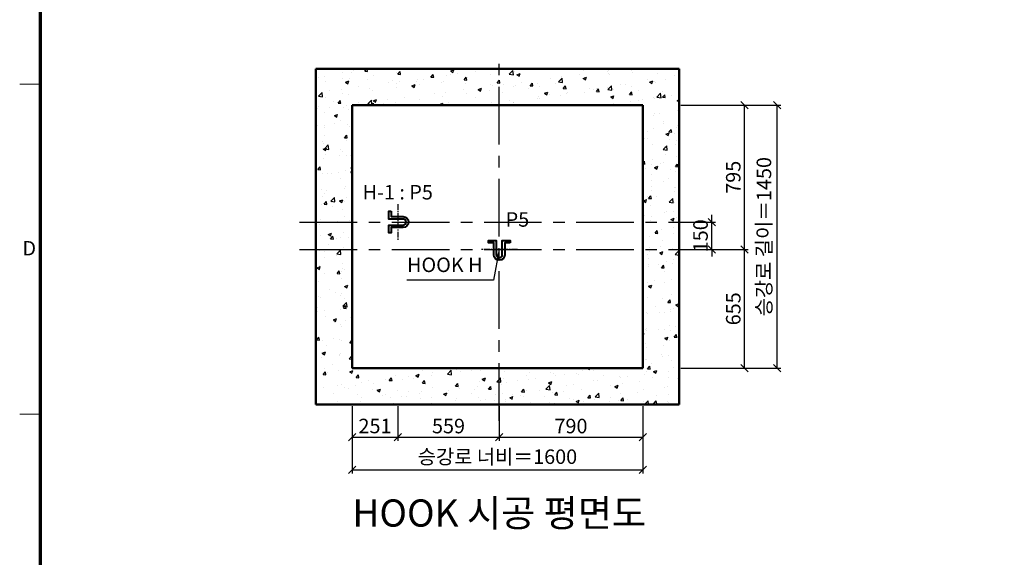
# Model space of a CAD drawing. Units: millimetres. Extents: x -326 to 31857, y -264 to 11739.
# Drawn here: x -114 to 5308, y 2849 to 5813 of the extents above; entities that cross this region are included whole.
import ezdxf
from ezdxf.enums import TextEntityAlignment as Align

# ---------------------------------------------------------------- set-up
doc = ezdxf.new("R2010")
doc.units = ezdxf.units.MM
doc.linetypes.add('CENTER', pattern=[50.8, 31.75, -6.35, 6.35, -6.35])
for name, color, linetype, lineweight in [('CNTLINE', 1, 'CENTER', 25), ('DIM', 4, 'Continuous', 18), ('FRAME', 7, 'Continuous', 20), ('HOISTWAY', 7, 'Continuous', 50), ('OUTLINE2', 2, 'Continuous', 40), ('TEXT', 7, 'Continuous', 20)]:
    doc.layers.add(name, color=color, linetype=linetype, lineweight=lineweight)
doc.layers.add('HATCHING', color=7, linetype='Continuous')
doc.styles.add('cNAME', font='malgun.ttf', dxfattribs={"width": 0.8, "height": 80})
doc.styles.add('RiGAD_tkEK', font='malgun.ttf')
doc.styles.get("Standard").update_dxf_attribs({"font": 'malgun.ttf', "width": 0.7, "height": 82})
doc.styles.add('Standard1', font='malgun.ttf', dxfattribs={"height": 82})
doc.styles.add('Standard2', font='malgun.ttf', dxfattribs={"width": 0.6, "height": 82})
doc.styles.add('Standard3', font='malgun.ttf', dxfattribs={"height": 93})
doc.styles.add('thyssen', font='malgun.ttf', dxfattribs={"width": 0.7, "height": 130})
doc.dimstyles.new('RiGAD_tkEK', dxfattribs={"dimtxt": 80, "dimasz": 40, "dimexe": 20, "dimexo": 10, "dimgap": 20, "dimtad": 1, "dimdec": 1, "dimdsep": 46, "dimtxsty": 'RiGAD_tkEK', "dimblk": 'OBLIQUE', "dimcen": 0.09, "dimclrd": 4, "dimclre": 4, "dimclrt": 4, "dimadec": 0, "dimazin": 0, "dimtfac": 1, "dimtdec": 4, "dimtmove": 0, "dimatfit": 3, "dimfxl": 1, "dimtolj": 1, "dimtzin": 0, "dimarcsym": 0})

# ---------------------------------------------------------------- blocks, each defined once
blk = doc.blocks.new('TEMPLATE_KR_KR_2-35')
at = {"layer": 'FRAME'}
for p, q in [((39.3, 5103.4), (143, 5103.4)), ((39.3, 3449.9), (143, 3449.9))]:
    blk.add_line(p, q, dxfattribs=at)
at = {"layer": 'FRAME', "const_width": 17.3}
blk.add_lwpolyline([(14282.9, 143), (143, 143), (143, 10548.5), (14282.9, 10548.5)], close=True, dxfattribs=at)
at = {"layer": 'FRAME'}
for p in [(143, 5103.4), (143, 5103.4), (143, 3449.9), (143, 3449.9)]:
    blk.add_point(p, dxfattribs=at)
at = {"layer": 'FRAME', "style": 'thyssen'}
blk.add_text('D', height=72.5, dxfattribs=at).set_placement((87.3, 4281.9), align=Align.MIDDLE_CENTER)
at = {"layer": 'TEXT', "color": 0, "width": 0.7}
for tag, height, p in [('A_INFO', 150, (12734.4, 10430)), ('P1', 82, (11251.5, 3983.7)), ('P2', 82, (11523.5, 3983.7)), ('P3', 82, (11799.4, 3983.7)), ('P4', 82, (12076, 3983.7)), ('P5', 82, (12354.5, 3983.7)), ('P6', 82, (12631.6, 3983.7)), ('P7', 82, (12903.6, 3983.7)), ('P8', 82, (13176.8, 3983.7)), ('P9', 82, (13449.5, 3983.7))]:
    blk.add_attdef(tag, text='', height=height, dxfattribs=at).set_placement(p, align=Align.MIDDLE_CENTER)
at = {"layer": 'TEXT', "color": 0, "style": 'Standard3'}
for tag, p in [('A_TYPE', (11157, 10143.3)), ('A_LOAD', (11156, 9907.4)), ('A_SPEED', (11157, 9688.3)), ('A_TSF', (11157.9, 9441.9)), ('A_CAR', (11155.8, 9211.2)), ('A_DOOR', (11156.7, 8960.4))]:
    blk.add_attdef(tag, p, '', height=93, dxfattribs=at)
at = {"layer": 'TEXT'}
for tag, height, style, p in [('TOTAL_TYPE', 93, 'Standard3', (13275.4, 10164.1)), ('T_STOPS', 93, 'Standard3', (13239.2, 9467.9)), ('DRAWING_NAME', 82, 'Standard1', (11461, 1596.5)), ('VERSION', 82, 'Standard1', (13469.6, 1506.5)), ('TKEK', 80, 'cNAME', (11950, 1230.7))]:
    blk.add_attdef(tag, text='', height=height, dxfattribs=dict(at, style=style)).set_placement(p, align=Align.MIDDLE_CENTER)
at = {"layer": 'TEXT', "color": 0, "style": 'Standard3'}
blk.add_attdef('A_PERSONS', text='', height=93, dxfattribs=at).set_placement((11668.4, 9908.4), align=Align.CENTER)
at = {"layer": 'TEXT', "style": 'Standard3'}
for tag, p in [('Q_VAR', (13086.4, 9942.5)), ('P_VAR', (13758.2, 9941.7)), ('V_VAR', (13149.9, 9707.2))]:
    blk.add_attdef(tag, text='', height=93, dxfattribs=at).set_placement(p, align=Align.MIDDLE_RIGHT)
at = {"layer": 'TEXT', "style": 'Standard2', "width": 0.7}
for tag, p in [('CAR_W_D_H', (13241, 9157.8)), ('DOOR_W_H', (13222.7, 8908.4))]:
    blk.add_attdef(tag, text='', height=93, dxfattribs=at).set_placement(p, align=Align.BOTTOM_CENTER)
blk.add_attdef('EL_NO', (13160.7, 8470.8), '', height=90, dxfattribs=at)
at = {"layer": 'TEXT', "width": 0.7}
for tag, height, style, p in [('TM_T', 90, 'Standard2', (13268.3, 8268.6)), ('MAIN_ROPE', 90, 'Standard2', (13281.6, 8028.5)), ('SG', 90, 'Standard2', (13263.1, 7780.9)), ('GM', 90, 'Standard2', (13259.9, 7546.6)), ('CAR_RAIL', 90, 'Standard2', (13261.4, 7314.7)), ('CWT_RAIL', 90, 'Standard2', (13256.6, 7075.7)), ('TOTW', 90, 'Standard2', (13234.2, 6830.2)), ('OB', 90, 'Standard2', (13235, 6573.4)), ('SCWT', 90, 'Standard2', (13275.7, 6337.4)), ('DOOR_OPEN_FULL', 82, 'thyssen', (12984.5, 5623.6)), ('TM_RP', 93, 'Standard2', (13234.6, 5379.1))]:
    blk.add_attdef(tag, text='', height=height, dxfattribs=dict(at, style=style)).set_placement(p, align=Align.MIDDLE_CENTER)
at = {"layer": 'TEXT', "style": 'Standard2', "width": 0.7}
blk.add_attdef('TOTW_ANNO', text='', height=45, dxfattribs=at).set_placement((12708.2, 6736.8), align=Align.MIDDLE_LEFT)
at = {"layer": 'TEXT', "width": 0.7}
for tag, p in [('CAR_SYSTEM', (13044.2, 6124.1)), ('EM_DRIVE', (13638.6, 6124.2))]:
    blk.add_attdef(tag, p, '', height=82, dxfattribs=at)
at = {"layer": 'TEXT', "style": 'Standard2', "width": 0.7}
blk.add_attdef('A_CABLE', text='', height=93, dxfattribs=at).set_placement((13302.9, 5139.1), align=Align.MIDDLE)
at = {"layer": 'TEXT', "color": 0, "width": 0.7}
for tag, p in [('FX', (13750.9, 3908.2)), ('FY', (14099.6, 3917))]:
    blk.add_attdef(tag, text='', height=82, dxfattribs=at).set_placement(p, align=Align.BOTTOM_CENTER)
at = {"layer": 'TEXT', "style": 'Standard1'}
for tag, p in [('PROJECT_NO', (11896.4, 3028.5)), ('BUILDING_NAME', (12044.5, 2847.5)), ('UNIT_NO', (11689.4, 2664.6)), ('REMARK2', (11335, 2005.3)), ('REMARK1', (11334.8, 1824.9))]:
    blk.add_attdef(tag, p, '', height=82, dxfattribs=at)
for tag, p in [('P', (13920.2, 1137.3)), ('TP', (14040.4, 1138.4))]:
    blk.add_attdef(tag, text='', height=82, dxfattribs=at).set_placement(p, align=Align.MIDDLE_LEFT)
at = {"layer": 'TEXT', "color": 0, "style": 'Standard1'}
blk.add_attdef('REF_NO', text='', height=82, dxfattribs=at).set_placement((13684.3, 813.3), align=Align.MIDDLE_CENTER)
at = {"layer": 'TEXT', "width": 0.7}
blk.add_attdef('CDATE', text='', height=82, dxfattribs=at).set_placement((12760.1, 777.5), align=Align.MIDDLE)
at = {"layer": 'TEXT'}
blk.add_attdef('STANDARDIZED', text='', height=82, dxfattribs=at).set_placement((11465.6, 414.2), align=Align.MIDDLE_CENTER)
at = {"layer": 'TEXT', "lineweight": -3, "style": 'thyssen', "width": 0.7}
blk.add_attdef('DWG_NO', text='', height=130, dxfattribs=at).set_placement((13682.8, 356.3), align=Align.MIDDLE_CENTER)
at = {"layer": 'TEXT', "color": 0, "style": 'thyssen', "width": 0.7}
blk.add_attdef('TVEM', text='', height=94.3, dxfattribs=at).set_placement((197.5, 158.4), align=Align.BOTTOM_LEFT)
blk = doc.blocks.new('_Oblique')
at = {"color": 0, "linetype": 'ByBlock', "lineweight": -2}
blk.add_line((-0.5, -0.5), (0.5, 0.5), dxfattribs=at)
blk = doc.blocks.new('*D66')
at = {"layer": 'DEFPOINTS', "color": 0, "transparency": 16777216}
for p in [(1717, 3691.5), (3317, 3691.5), (3317, 3331.5)]:
    blk.add_point(p, dxfattribs=at)
at = {"layer": 'DIM', "color": 4, "lineweight": -2, "transparency": 16777216}
for p, q in [((1717, 3681.5), (1717, 3311.5)), ((3317, 3681.5), (3317, 3311.5)), ((1717, 3331.5), (3317, 3331.5))]:
    blk.add_line(p, q, dxfattribs=at)
at = {"layer": 'DIM', "color": 4, "lineweight": -2, "transparency": 16777216, "xscale": 40, "yscale": 40, "zscale": 40, "rotation": 180}
blk.add_blockref('_Oblique', (1717, 3331.5), dxfattribs=at)
at = {"layer": 'DIM', "color": 4, "lineweight": -2, "transparency": 16777216, "xscale": 40, "yscale": 40, "zscale": 40}
blk.add_blockref('_Oblique', (3317, 3331.5), dxfattribs=at)
at = {"layer": 'DIM', "color": 4, "transparency": 16777216, "insert": (2517, 3403.9), "char_height": 80, "attachment_point": 5, "style": 'RiGAD_tkEK'}
blk.add_mtext('\\A1;승강로 너비＝1600', dxfattribs=at)
blk = doc.blocks.new('*D67')
at = {"layer": 'DEFPOINTS', "color": 0, "transparency": 16777216}
for p in [(3517, 5341.5), (4057, 5341.5), (3517, 3891.5)]:
    blk.add_point(p, dxfattribs=at)
at = {"layer": 'DIM', "color": 4, "lineweight": -2, "transparency": 16777216}
for p, q in [((3527, 5341.5), (4077, 5341.5)), ((4057, 3891.5), (4057, 5341.5)), ((3527, 3891.5), (4077, 3891.5))]:
    blk.add_line(p, q, dxfattribs=at)
at = {"layer": 'DIM', "color": 4, "lineweight": -2, "transparency": 16777216, "xscale": 40, "yscale": 40, "zscale": 40}
for p, rotation in [((4057, 5341.5), 90), ((4057, 3891.5), 270)]:
    blk.add_blockref('_Oblique', p, dxfattribs=dict(at, rotation=rotation))
at = {"layer": 'DIM', "color": 4, "transparency": 16777216, "insert": (3984.6, 4616.5), "char_height": 80, "attachment_point": 5, "rotation": 90, "style": 'RiGAD_tkEK'}
blk.add_mtext('\\A1;승강로 길이＝1450', dxfattribs=at)
blk = doc.blocks.new('*D68')
at = {"layer": 'DEFPOINTS', "color": 0, "transparency": 16777216}
for p in [(3517, 4696.5), (3697, 4696.5), (3517, 4546.5)]:
    blk.add_point(p, dxfattribs=at)
at = {"layer": 'DIM', "color": 4, "lineweight": -2, "transparency": 16777216}
for p, q in [((3697, 4696.5), (3697, 4736.5)), ((3527, 4696.5), (3717, 4696.5)), ((3697, 4546.5), (3697, 4696.5)), ((3527, 4546.5), (3717, 4546.5)), ((3697, 4546.5), (3697, 4506.5))]:
    blk.add_line(p, q, dxfattribs=at)
at = {"layer": 'DIM', "color": 4, "lineweight": -2, "transparency": 16777216, "xscale": 40, "yscale": 40, "zscale": 40}
for p, rotation in [((3697, 4696.5), 270), ((3697, 4546.5), 90)]:
    blk.add_blockref('_Oblique', p, dxfattribs=dict(at, rotation=rotation))
at = {"layer": 'DIM', "color": 4, "transparency": 16777216, "insert": (3635.4, 4621.5), "char_height": 80, "attachment_point": 5, "rotation": 90, "style": 'RiGAD_tkEK'}
blk.add_mtext('\\A1;150', dxfattribs=at)
blk = doc.blocks.new('*D69')
at = {"layer": 'DEFPOINTS', "color": 0, "transparency": 16777216}
for p in [(3517, 4546.5), (3877, 4546.5), (3517, 3891.5)]:
    blk.add_point(p, dxfattribs=at)
at = {"layer": 'DIM', "color": 4, "lineweight": -2, "transparency": 16777216}
for p, q in [((3527, 4546.5), (3897, 4546.5)), ((3877, 3891.5), (3877, 4546.5)), ((3527, 3891.5), (3897, 3891.5))]:
    blk.add_line(p, q, dxfattribs=at)
at = {"layer": 'DIM', "color": 4, "lineweight": -2, "transparency": 16777216, "xscale": 40, "yscale": 40, "zscale": 40}
for p, rotation in [((3877, 4546.5), 90), ((3877, 3891.5), 270)]:
    blk.add_blockref('_Oblique', p, dxfattribs=dict(at, rotation=rotation))
at = {"layer": 'DIM', "color": 4, "transparency": 16777216, "insert": (3815.7, 4219), "char_height": 80, "attachment_point": 5, "rotation": 90, "style": 'RiGAD_tkEK'}
blk.add_mtext('\\A1;655', dxfattribs=at)
blk = doc.blocks.new('*D70')
at = {"layer": 'DEFPOINTS', "color": 0, "transparency": 16777216}
for p in [(3517, 5341.5), (3877, 5341.5), (3517, 4546.5)]:
    blk.add_point(p, dxfattribs=at)
at = {"layer": 'DIM', "color": 4, "lineweight": -2, "transparency": 16777216}
for p, q in [((3527, 5341.5), (3897, 5341.5)), ((3877, 4546.5), (3877, 5341.5)), ((3527, 4546.5), (3897, 4546.5))]:
    blk.add_line(p, q, dxfattribs=at)
at = {"layer": 'DIM', "color": 4, "lineweight": -2, "transparency": 16777216, "xscale": 40, "yscale": 40, "zscale": 40}
for p, rotation in [((3877, 5341.5), 90), ((3877, 4546.5), 270)]:
    blk.add_blockref('_Oblique', p, dxfattribs=dict(at, rotation=rotation))
at = {"layer": 'DIM', "color": 4, "transparency": 16777216, "insert": (3815.7, 4944), "char_height": 80, "attachment_point": 5, "rotation": 90, "style": 'RiGAD_tkEK'}
blk.add_mtext('\\A1;795', dxfattribs=at)
blk = doc.blocks.new('hook_block')
at = {"layer": 'CNTLINE'}
blk.add_line((99.6, 0), (-100.4, 0), dxfattribs=at)
at = {"layer": 'OUTLINE2'}
blk.add_lwpolyline([(60, 36), (30, 36), (30, -30, -1), (-30, -30), (-30, 36), (-60, 36), (-60, 49.2), (-16.8, 49.2), (-16.8, -30, 1), (16.8, -30), (16.8, 49.2), (60, 49.2)], format="xyb", close=True, dxfattribs=at)
blk = doc.blocks.new('*D72')
at = {"layer": 'DEFPOINTS', "color": 0, "transparency": 16777216}
for p in [(2527, 3691.5), (3317, 3691.5), (3317, 3511.5)]:
    blk.add_point(p, dxfattribs=at)
at = {"layer": 'DIM', "color": 4, "lineweight": -2, "transparency": 16777216}
for p, q in [((2527, 3681.5), (2527, 3491.5)), ((3317, 3681.5), (3317, 3491.5)), ((2527, 3511.5), (3317, 3511.5))]:
    blk.add_line(p, q, dxfattribs=at)
at = {"layer": 'DIM', "color": 4, "lineweight": -2, "transparency": 16777216, "xscale": 40, "yscale": 40, "zscale": 40, "rotation": 180}
blk.add_blockref('_Oblique', (2527, 3511.5), dxfattribs=at)
at = {"layer": 'DIM', "color": 4, "lineweight": -2, "transparency": 16777216, "xscale": 40, "yscale": 40, "zscale": 40}
blk.add_blockref('_Oblique', (3317, 3511.5), dxfattribs=at)
at = {"layer": 'DIM', "color": 4, "transparency": 16777216, "insert": (2922, 3572.8), "char_height": 80, "attachment_point": 5, "style": 'RiGAD_tkEK'}
blk.add_mtext('\\A1;790', dxfattribs=at)
blk = doc.blocks.new('*D73')
at = {"layer": 'DEFPOINTS', "color": 0, "transparency": 16777216}
for p in [(1968, 3691.5), (2527, 3691.5), (2527, 3511.5)]:
    blk.add_point(p, dxfattribs=at)
at = {"layer": 'DIM', "color": 4, "lineweight": -2, "transparency": 16777216}
for p, q in [((1968, 3681.5), (1968, 3491.5)), ((2527, 3681.5), (2527, 3491.5)), ((1968, 3511.5), (2527, 3511.5))]:
    blk.add_line(p, q, dxfattribs=at)
at = {"layer": 'DIM', "color": 4, "lineweight": -2, "transparency": 16777216, "xscale": 40, "yscale": 40, "zscale": 40, "rotation": 180}
blk.add_blockref('_Oblique', (1968, 3511.5), dxfattribs=at)
at = {"layer": 'DIM', "color": 4, "lineweight": -2, "transparency": 16777216, "xscale": 40, "yscale": 40, "zscale": 40}
blk.add_blockref('_Oblique', (2527, 3511.5), dxfattribs=at)
at = {"layer": 'DIM', "color": 4, "transparency": 16777216, "insert": (2247.5, 3572.8), "char_height": 80, "attachment_point": 5, "style": 'RiGAD_tkEK'}
blk.add_mtext('\\A1;559', dxfattribs=at)
blk = doc.blocks.new('*D74')
at = {"layer": 'DEFPOINTS', "color": 0, "transparency": 16777216}
for p in [(1717, 3691.5), (1968, 3691.5), (1968, 3511.5)]:
    blk.add_point(p, dxfattribs=at)
at = {"layer": 'DIM', "color": 4, "lineweight": -2, "transparency": 16777216}
for p, q in [((1717, 3681.5), (1717, 3491.5)), ((1968, 3681.5), (1968, 3491.5)), ((1717, 3511.5), (1968, 3511.5))]:
    blk.add_line(p, q, dxfattribs=at)
at = {"layer": 'DIM', "color": 4, "lineweight": -2, "transparency": 16777216, "xscale": 40, "yscale": 40, "zscale": 40, "rotation": 180}
blk.add_blockref('_Oblique', (1717, 3511.5), dxfattribs=at)
at = {"layer": 'DIM', "color": 4, "lineweight": -2, "transparency": 16777216, "xscale": 40, "yscale": 40, "zscale": 40}
blk.add_blockref('_Oblique', (1968, 3511.5), dxfattribs=at)
at = {"layer": 'DIM', "color": 4, "transparency": 16777216, "insert": (1842.5, 3573), "char_height": 80, "attachment_point": 5, "style": 'RiGAD_tkEK'}
blk.add_mtext('\\A1;251', dxfattribs=at)

msp = doc.modelspace()

# ---------------------------------------------------------------- hatches: boundary and pattern name
at = {"layer": 'HATCHING'}
h = msp.add_hatch(dxfattribs=at)
h.set_pattern_fill('AR-CONC', color=256, style=0)
h.set_pattern_definition([(50, (-31007.98, -3257.3), (182.1847, -15.9391), [19.05, -209.55]), (355, (-31007.98, -3257.3), (-35.2434, 191.0568), [15.24, -167.6406]), (100.45144, (-30992.8, -3258.62), (146.94125, 175.11775), [16.19, -178.0902]), (46.1842, (-31007.98, -3206.5), (271.079, -42.0423), [28.575, -314.325]), (96.6356, (-30985.4, -3210), (237.4041, 247.4261), [24.285, -267.1356]), (351.18415, (-31007.98, -3206.5), (237.4041, 247.4261), [22.86, -251.4597]), (21, (-30982.58, -3219.2), (151.6144, -102.2652), [19.05, -209.55]), (326, (-30982.58, -3219.2), (61.802, 184.188), [15.24, -167.64]), (71.45144, (-30969.95, -3227.72), (213.4164, 81.9228), [16.19, -178.0899]), (37.5, (-31007.98, -3257.297), (3.0886, 84.55504), [0, -165.608, 0, -170.18, 0, -168.275]), (7.5, (-31007.98, -3257.3), (66.81966, 100.18057), [0, -97.028, 0, -161.798, 0, -64.135]), (327.5, (-31064.62, -3257.297), (135.5906, -5.72874), [0, -63.5, 0, -198.12, 0, -262.89]), (317.5, (-31090.02, -3257.3), (148.1292, 25.4265), [0, -82.55, 0, -131.572, 0, -186.69])])
h.paths.add_polyline_path([(1717.02, 3891.45), (3317.02, 3891.45), (3317.02, 5341.45), (1717.02, 5341.45)], flags=16)
h.paths.add_polyline_path([(1517.02, 3691.45), (3517.02, 3691.45), (3517.02, 5541.45), (1517.02, 5541.45)])

# ---------------------------------------------------------------- linework, layer by layer
at = {"layer": 'CNTLINE', "ltscale": 10}
for p, q in [((2527.02, 3601.45), (2527.02, 5631.45)), ((1427.02, 4696.45), (3607.02, 4696.45)), ((1427.02, 4546.45), (3607.02, 4546.45))]:
    msp.add_line(p, q, dxfattribs=at)
at = {"layer": 'HOISTWAY'}
for p, q in [((3517.02, 5541.45), (1517.02, 5541.45)), ((1517.02, 5541.45), (1517.02, 3691.45)), ((3517.02, 3691.45), (3517.02, 5541.45)), ((3317.02, 5341.45), (1717.02, 5341.45)), ((1717.02, 5341.45), (1717.02, 3891.45)), ((3317.02, 3891.45), (3317.02, 5341.45)), ((1717.02, 3891.45), (3317.02, 3891.45)), ((1517.02, 3691.45), (3517.02, 3691.45))]:
    msp.add_line(p, q, dxfattribs=at)

# ---------------------------------------------------------------- block references
at = {"layer": 'FRAME', "xscale": 1.1, "yscale": 1.1, "zscale": 1.1}
msp.add_blockref('TEMPLATE_KR_KR_2-35', (-157.31, -157.31), dxfattribs=at)
at = {"layer": 'OUTLINE2'}
msp.add_blockref('hook_block', (2527.02, 4546.45), dxfattribs=at)
at = {"layer": 'TEXT', "rotation": 90}
msp.add_blockref('hook_block', (1967.64, 4696.85), dxfattribs=at)

# ---------------------------------------------------------------- texts
at = {"layer": 'TEXT', "color": 4, "char_height": 80, "attachment_point": 8, "style": 'RiGAD_tkEK'}
for s, insert in [('H-1 : P5', (1968.02, 4796.45)), ('P5', (2627.02, 4646.45)), ('HOOK H', (2227.02, 4396.45))]:
    msp.add_mtext(s, dxfattribs=dict(at, insert=insert))
at = {"layer": 'TEXT', "color": 2, "insert": (2527.02, 2971.45), "char_height": 150, "attachment_point": 8, "style": 'RiGAD_tkEK'}
msp.add_mtext('HOOK 시공 평면도', dxfattribs=at)

# ---------------------------------------------------------------- dimensions: what is measured, and where the dimension line sits
at = {"layer": 'DIM'}
dim = msp.add_linear_dim(base=(4057.02, 5341.45), p1=(3517.02, 3891.45), p2=(3517.02, 5341.45), angle=90, text='승강로 길이＝<>', dimstyle='RiGAD_tkEK', override={"dimtix": 1, "dimtofl": 1}, dxfattribs=at)
dim.commit()
dim.dimension.update_dxf_attribs({"geometry": '*D67', "text_midpoint": (3984.6, 4616.45)})
for base, p1, p2, picture, middle in [((3877.02, 5341.45), (3517.02, 4546.45), (3517.02, 5341.45), '*D70', (3815.69, 4943.95)), ((3697.02, 4696.45), (3517.02, 4546.45), (3517.02, 4696.45), '*D68', (3635.44, 4621.45)), ((3877.02, 4546.45), (3517.02, 3891.45), (3517.02, 4546.45), '*D69', (3815.69, 4218.95))]:
    dim = msp.add_linear_dim(base=base, p1=p1, p2=p2, angle=90, dimstyle='RiGAD_tkEK', override={"dimtix": 1, "dimtofl": 1}, dxfattribs=at)
    dim.commit()
    dim.dimension.update_dxf_attribs({"geometry": picture, "text_midpoint": middle})
dim = msp.add_linear_dim(base=(3317.02, 3331.45), p1=(1717.02, 3691.45), p2=(3317.02, 3691.45), text='승강로 너비＝<>', dimstyle='RiGAD_tkEK', override={"dimtix": 1, "dimtofl": 1}, dxfattribs=at)
dim.commit()
dim.dimension.update_dxf_attribs({"geometry": '*D66', "text_midpoint": (2517.02, 3403.87)})
for base, p1, p2, picture, middle in [((1968.02, 3511.45), (1717.02, 3691.45), (1968.02, 3691.45), '*D74', (1842.52, 3573)), ((2527.02, 3511.45), (1968.02, 3691.45), (2527.02, 3691.45), '*D73', (2247.52, 3572.78)), ((3317.02, 3511.45), (2527.02, 3691.45), (3317.02, 3691.45), '*D72', (2922.02, 3572.78))]:
    dim = msp.add_linear_dim(base=base, p1=p1, p2=p2, dimstyle='RiGAD_tkEK', override={"dimtix": 1, "dimtofl": 1}, dxfattribs=at)
    dim.commit()
    dim.dimension.update_dxf_attribs({"geometry": picture, "text_midpoint": middle})

# ---------------------------------------------------------------- leaders
at = {"layer": 'OUTLINE2', "color": 4, "annotation_type": 0, "has_hookline": 1, "hookline_direction": 1, "text_width": 417.12}
msp.add_leader([(2527.02, 4546.45), (2495.58, 4376.45), (2455.58, 4376.45)], dimstyle='RiGAD_tkEK', dxfattribs=at)

doc.saveas('drawing.dxf')
